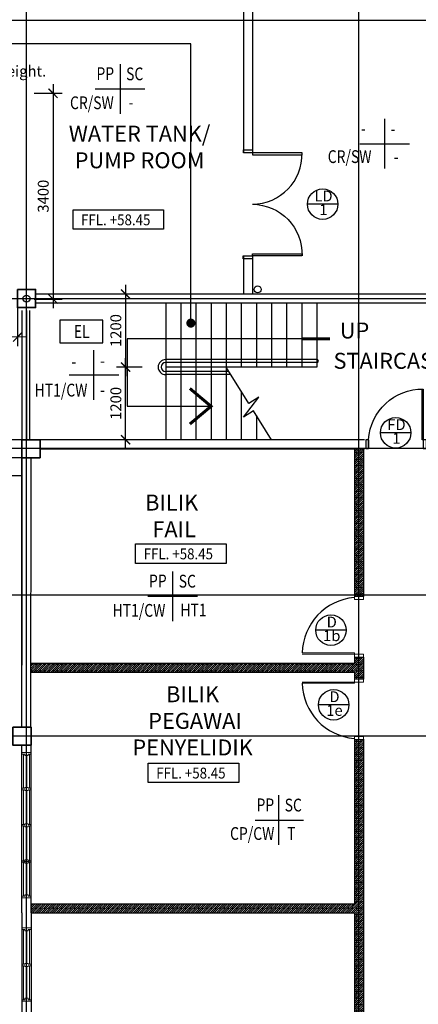
# Model space of a CAD drawing. Units: inches. Extents: x 115952 to 966119, y -755850 to 18208.
# Drawn here: x 169860 to 176453, y -297285 to -281009 of the extents above; entities that cross this region are included whole.
import ezdxf
from ezdxf.enums import TextEntityAlignment as Align

# ---------------------------------------------------------------- set-up
doc = ezdxf.new("R2010")
doc.units = ezdxf.units.IN
doc.header["$MEASUREMENT"] = 0
doc.linetypes.add('CENTER2', pattern=[1.125, 0.75, -0.125, 0.125, -0.125])
for name, color, linetype, lineweight in [('BCOLUMN', 4, 'Continuous', 35), ('BWALL', 3, 'Continuous', 25), ('BWINDOW', 1, 'Continuous', 15), ('FURNITURE', 10, 'Continuous', 15)]:
    doc.layers.add(name, color=color, linetype=linetype, lineweight=lineweight)
for name, color, linetype in [('BDIM100', 15, 'Continuous'), ('BDIM150', 15, 'Continuous'), ('BDIM200', 15, 'Continuous'), ('BDIM5', 15, 'Continuous'), ('BFIN1', 1, 'Continuous'), ('BGD8', 8, 'CENTER2'), ('BLEV2', 2, 'Continuous'), ('BSPEC100', 15, 'Continuous'), ('BSPEC25', 15, 'Continuous'), ('BTXT3', 3, 'Continuous'), ('BUB', 8, 'Continuous'), ('CEMBOARD WALL', 2, 'CENTER2'), ('cubicle', 7, 'Continuous'), ('DOOR', 1, 'Continuous')]:
    doc.layers.add(name, color=color, linetype=linetype)
doc.styles.add('ARIAL', font='ARIAL.TTF', dxfattribs={"width": 0.8})
doc.dimstyles.new('DIM100', dxfattribs={"dimtxt": 180, "dimasz": 150, "dimexe": 150, "dimexo": 0, "dimgap": 70, "dimtad": 1, "dimtoh": 1, "dimdec": 0, "dimzin": 0, "dimdsep": 46, "dimtxsty": 'ARIAL', "dimblk": 'ARCHTICK', "dimcen": 0, "dimdle": 150, "dimclrd": 256, "dimclre": 256, "dimclrt": 1, "dimadec": 0, "dimazin": 0, "dimtfac": 1, "dimtdec": 0, "dimtmove": 0, "dimatfit": 3, "dimldrblk": 'DOT', "dimfxl": 0, "dimtolj": 1, "dimtzin": 0, "dimlwd": -1, "dimlwe": -1, "dimarcsym": 0})
doc.dimstyles.new('DIM100$7', dxfattribs={"dimtxt": 180, "dimasz": 150, "dimexe": 150, "dimexo": 0, "dimgap": 70, "dimtad": 1, "dimtoh": 1, "dimdec": 0, "dimzin": 0, "dimdsep": 46, "dimtxsty": 'ARIAL', "dimblk": 'ARCHTICK', "dimcen": 0, "dimdle": 150, "dimclrd": 256, "dimclre": 256, "dimclrt": 1, "dimadec": 0, "dimazin": 0, "dimtfac": 1, "dimtdec": 0, "dimtmove": 0, "dimatfit": 3, "dimldrblk": 'DOT', "dimfxl": 0, "dimtolj": 1, "dimtzin": 0, "dimlwd": -1, "dimlwe": -1, "dimarcsym": 0})
pattern_1 = [(45, (498.92, 0), (-17.6776695, 17.6776695), []), (90, (498.92, 0), (-70.710678, 1e-14), [35.35534, -70.710768])]

# ---------------------------------------------------------------- blocks, each defined once
blk = doc.blocks.new('A$C3EFD3449')
at = {"layer": 'DOOR'}
for p, q in [((49, 987), (49, 150)), ((68, 150), (68, 987)), ((0, 150), (0, 0)), ((0, 150), (49, 150)), ((0, 150), (49, 150)), ((0, 0), (49, 0)), ((49, 150), (49, 0)), ((49, 150), (68, 150)), ((49, 150), (49, 0)), ((951, 150, 0), (951, 0, 0)), ((951, 0, 0), (951, 150, 0)), ((951, 150, 0), (1000, 150, 0)), ((951, 150, 0), (1000, 150, 0)), ((951, 0, 0), (951, 150, 0)), ((951, 0, 0), (1000, 0, 0)), ((1000, 150, 0), (1000, 0, 0))]:
    blk.add_line(p, q, dxfattribs=at)
at = {"layer": 'DOOR', "color": 8}
blk.add_ellipse((97, 134, 0), major_axis=(638, -592), ratio=0.964273, start_param=0.785398, end_param=2.356194, dxfattribs=at)
blk = doc.blocks.new('_ARCHTICK')
at = {"color": 0, "linetype": 'ByBlock', "const_width": 0.15}
blk.add_lwpolyline([(-0.5, -0.5), (0.5, 0.5)], dxfattribs=at)
blk = doc.blocks.new('*D135')
at = {"layer": 'BDIM100'}
for p, q in [((171612, -288102), (171612, -286602)), ((171883, -286752), (171462, -286752)), ((171882, -287952), (171462, -287952))]:
    blk.add_line(p, q, dxfattribs=at)
at = {"layer": 'Defpoints', "color": 0}
for p in [(171612, -286752), (171883, -286752), (171882, -287952)]:
    blk.add_point(p, dxfattribs=at)
at = {"layer": 'BDIM100', "linetype": 'Continuous', "ltscale": 5, "xscale": 150, "yscale": 150, "zscale": 150}
for p, rotation in [((171612, -286752), 90), ((171612, -287952), 270)]:
    blk.add_blockref('_ARCHTICK', p, dxfattribs=dict(at, rotation=rotation))
at = {"layer": 'BDIM100', "color": 1, "linetype": 'Continuous', "ltscale": 5, "insert": (171450, -287352), "char_height": 180, "attachment_point": 5, "rotation": 90, "style": 'ARIAL'}
blk.add_mtext('\\A1;1200', dxfattribs=at)
blk = doc.blocks.new('_DOT')
at = {"color": 0, "linetype": 'ByBlock'}
blk.add_line((-0.5, 0), (-1, 0), dxfattribs=at)
at = {"color": 0, "linetype": 'ByBlock', "const_width": 0.5}
blk.add_lwpolyline([(-0.25, 0, 1), (0.25, 0, 1)], format="xyb", close=True, dxfattribs=at)
blk = doc.blocks.new('*D136')
at = {"layer": 'BDIM100'}
for p, q in [((171612, -285394), (171612, -286902)), ((171882, -285544), (171462, -285544)), ((171883, -286752), (171462, -286752))]:
    blk.add_line(p, q, dxfattribs=at)
at = {"layer": 'Defpoints', "color": 0}
for p in [(171882, -285544), (171612, -286752), (171883, -286752)]:
    blk.add_point(p, dxfattribs=at)
at = {"layer": 'BDIM100', "linetype": 'Continuous', "ltscale": 5, "xscale": 150, "yscale": 150, "zscale": 150}
for p, rotation in [((171612, -285544), 90), ((171612, -286752), 270)]:
    blk.add_blockref('_ARCHTICK', p, dxfattribs=dict(at, rotation=rotation))
at = {"layer": 'BDIM100', "color": 1, "linetype": 'Continuous', "ltscale": 5, "insert": (171450, -286148), "char_height": 180, "attachment_point": 5, "rotation": 90, "style": 'ARIAL'}
blk.add_mtext('\\A1;1200', dxfattribs=at)
blk = doc.blocks.new('*D159')
at = {"layer": 'BSPEC100', "ltscale": 5}
for p, q in [((170100, -282226), (170561, -282226)), ((170411, -282076), (170411, -285777)), ((170100, -285627), (170561, -285627))]:
    blk.add_line(p, q, dxfattribs=at)
at = {"layer": 'Defpoints', "color": 0}
for p in [(170100, -282226), (170100, -285627), (170411, -285627)]:
    blk.add_point(p, dxfattribs=at)
at = {"layer": 'BSPEC100', "linetype": 'Continuous', "ltscale": 5, "xscale": 150, "yscale": 150, "zscale": 150}
for p, rotation in [((170411, -282226), 90), ((170411, -285627), 270)]:
    blk.add_blockref('_ARCHTICK', p, dxfattribs=dict(at, rotation=rotation))
at = {"layer": 'BSPEC100', "color": 1, "linetype": 'Continuous', "ltscale": 5, "insert": (170249, -283927), "char_height": 180, "attachment_point": 5, "rotation": 90, "style": 'ARIAL'}
blk.add_mtext('\\A1;3400', dxfattribs=at)
blk = doc.blocks.new('DOT')
at = {"layer": 'BDIM5', "color": 0, "linetype": 'ByBlock'}
blk.add_line((-0.5, 0), (-1, 0), dxfattribs=at)
blk.add_lwpolyline([(-0.25, 0, 0.5, 0.5, 1), (0.25, 0, 0.5, 0.5, 1)], format="xyseb", close=True, dxfattribs=at)
blk = doc.blocks.new('A$C344C0B7F')
at = {"layer": 'DOOR', "linetype": 'Continuous'}
for points in [[(850, 1800), (850, 1750), (1000, 1750), (1000, 1800)], [(850, 1750), (850, 1720), (30, 1720), (30, 1750)], [(850, 50), (850, 80), (30, 80), (30, 50)], [(850, 50), (850, 0), (1000, 0), (1000, 50)]]:
    blk.add_lwpolyline(points, close=True, dxfattribs=at)
at = {"layer": 'DOOR', "color": 8, "extrusion": (0, 0, -1)}
blk.add_ellipse((873, 1743), major_axis=(-612, -590), ratio=0.98335, start_param=-0.785398, end_param=0.785398, dxfattribs=at)
at = {"layer": 'DOOR', "color": 8}
blk.add_ellipse((872, 57), major_axis=(-611, 591), ratio=0.98335, start_param=-0.785398, end_param=0.785398, dxfattribs=at)
blk = doc.blocks.new('*D235')
at = {"layer": 'BDIM100'}
for p, q in [((165034, -285630), (165034, -286408)), ((169824, -285627), (169825, -286405)), ((169975, -286254), (164884, -286258))]:
    blk.add_line(p, q, dxfattribs=at)
at = {"layer": 'Defpoints', "color": 0}
for p in [(165034, -285630), (169824, -285627), (165034, -286258)]:
    blk.add_point(p, dxfattribs=at)
at = {"layer": 'BDIM100', "linetype": 'Continuous', "ltscale": 5, "xscale": 150, "yscale": 150, "zscale": 150}
for p, rotation in [((165034, -286258), 180.0396648977998), ((169825, -286255), 0.03966489779983474)]:
    blk.add_blockref('_ARCHTICK', p, dxfattribs=dict(at, rotation=rotation))
at = {"layer": 'BDIM100', "color": 1, "linetype": 'Continuous', "ltscale": 5, "insert": (167429, -286094), "char_height": 180, "attachment_point": 5, "rotation": 0.0397, "style": 'ARIAL'}
blk.add_mtext('\\A1;4790', dxfattribs=at)

msp = doc.modelspace()

# ---------------------------------------------------------------- hatches: boundary and pattern name
at = {"layer": 'CEMBOARD WALL', "linetype": 'Continuous', "ltscale": 5}
h = msp.add_hatch(dxfattribs=at)
h.set_pattern_fill('DOLMIT', color=8, scale=100, angle=45, style=0)
h.set_pattern_definition(pattern_1)
h.paths.add_polyline_path([(175546.1, -290545), (175396.1, -290545), (175396.1, -288101.8), (175546.1, -288101.8)])
h = msp.add_hatch(dxfattribs=at)
h.set_pattern_fill('DOLMIT', color=8, scale=100, angle=45, style=0)
h.set_pattern_definition(pattern_1)
h.paths.add_polyline_path([(170046.8, -291802), (175396.1, -291802), (175396.1, -291908.6), (175471.4, -291908.6), (175471.4, -291545.4), (175396.1, -291545.4), (175396.1, -291652), (170046.8, -291652)])
h.paths.add_polyline_path([(175471.4, -291545.4), (175546.1, -291545.4), (175546.1, -291908.6), (175471.4, -291908.6)])
h = msp.add_hatch(dxfattribs=at)
h.set_pattern_fill('DOLMIT', color=8, scale=100, angle=45, style=0)
h.set_pattern_definition(pattern_1)
h.paths.add_polyline_path([(170047.2, -295772.9), (173769.9, -295772.9), (173812.5, -295622.9), (170047.2, -295622.9)])
h.paths.add_polyline_path([(175471.3, -297698), (175471.4, -294261.6), (175396.1, -294214.6), (175396.1, -295622.9), (173812.5, -295622.9), (173769.9, -295772.9), (175396.1, -295772.9), (175396.1, -297698)])
h.paths.add_polyline_path([(175471.4, -294261.6), (175471.4, -292909.5), (175396.1, -292909), (175395.6, -292909), (175396.1, -292909), (175396.1, -294214.6)])
h.paths.add_polyline_path([(175396.1, -298045.4), (175396.1, -297698), (175471.3, -297698), (175471.3, -298045.4)])
h.paths.add_polyline_path([(175471.3, -298045.4), (175546.1, -298045.4), (175546.1, -297698), (175471.3, -297698)])
h = msp.add_hatch(dxfattribs=at)
h.set_pattern_fill('DOLMIT', color=8, scale=100, angle=45, style=0)
h.set_pattern_definition(pattern_1)
h.paths.add_polyline_path([(175546.1, -297698), (175546.1, -292909.9), (175471.4, -292909.5), (175471.3, -297698)])

# ---------------------------------------------------------------- linework, layer by layer
at = {"color": 1, "linetype": 'Continuous'}
for p, q in [((172274.4, -285693.7, 8.2), (172274.3, -287951.6, 8.2)), ((172524.4, -285693.5, 8.2), (172524.3, -287951.6, 8.2)), ((172774.4, -285693.5, 8.2), (172774.3, -287951.6, 8.2)), ((173024.4, -285693.5, 8.2), (173024.3, -287951.7, 8.2)), ((173274.4, -285693.5, 8.2), (173274.3, -287951.7, 8.2)), ((173524.4, -285693.5, 8.2), (173524.4, -286751.7, 8.2)), ((173774.4, -285693.5, 8.2), (173774.4, -286751.7, 8.2)), ((174024.4, -285693.5, 8.2), (174024.4, -286751.7, 8.2)), ((174274.4, -285693.5, 8.2), (174274.4, -286751.7, 8.2)), ((174524.4, -285693.5, 8.2), (174524.4, -286751.7, 8.2)), ((174774.4, -285693.8, 8.2), (174774.4, -286751.7, 8.2)), ((169897, -285818.4, 1.3), (169897, -287951.8, 1.3)), ((174774.4, -286751.7, 8.2), (172274.4, -286751.6, 8.2)), ((173524.4, -287151.7, 8.2), (173524.3, -287951.7, 8.2)), ((173774.4, -287551.7, 8.2), (173774.3, -287951.7, 8.2))]:
    msp.add_line(p, q, dxfattribs=at)
at = {"color": 15, "linetype": 'Continuous', "const_width": 50, "elevation": 8.2}
for points in [[(174524.4, -286285.2), (174990, -286285.2)], [(172674.4, -287105.4), (173024.4, -287399.5), (172674.3, -287693.5)]]:
    msp.add_lwpolyline(points, dxfattribs=at)
at = {"color": 15, "linetype": 'Continuous', "ltscale": 5}
for centre, start, end in [((175470.7, -291496.1, 30.4), 94.72839, 178.8682), ((175470.7, -291957.9, 30.4), 181.1318, 265.27161)]:
    msp.add_arc(centre, 936.8, start, end, dxfattribs=at)
at = {"layer": 'BCOLUMN', "extrusion": (7.46299e-13, -0.054764, 0.998499)}
for points, elevation in [([(169822, -285039.7), (170122, -285039.7), (170122, -285339.7), (169822, -285339.7)], 15649.8), ([(169897, -287519.6), (170197, -287519.6), (170197, -287819.6), (169897, -287819.6)], 15770.6), ([(169747.2, -292262.5), (170047.2, -292262.5), (170047.2, -292562.5), (169747.2, -292562.5)], 16037.7)]:
    msp.add_lwpolyline(points, close=True, dxfattribs=dict(at, elevation=elevation))
at = {"layer": 'BDIM150', "color": 5, "linetype": 'Continuous'}
for p, q in [((169972, -285818.4, 1.3), (169972, -287951.8, 1.3)), ((170022, -285818.4, 1.3), (170022, -287951.8, 1.3)), ((174774.4, -286626.7, 8.2), (172274.4, -286626.6, 8.2)), ((174774.4, -286676.7, 8.2), (172274.4, -286676.6, 8.2)), ((173321.3, -286826.7, 8.2), (172274.4, -286826.6, 8.2)), ((173352.5, -286876.7, 8.2), (172274.4, -286876.6, 8.2))]:
    msp.add_line(p, q, dxfattribs=at)
at = {"layer": 'BDIM150', "color": 15, "linetype": 'Continuous'}
for p, q in [((174774.4, -286285.2, 8.2), (171635.2, -286285.2, 8.2)), ((171635.2, -286285.2, 8.2), (171635.2, -287399.4, 8.2)), ((171635.2, -287399.4, 8.2), (173024.4, -287399.5, 8.2))]:
    msp.add_line(p, q, dxfattribs=at)
at = {"layer": 'BDIM150', "color": 2, "linetype": 'Continuous'}
for p, q in [((169980, -287951.7, 8.2), (166181.1, -287951.7, -24.6)), ((169897.2, -288251.7, 8.2), (166181.1, -288251.7, -24.6)), ((169897.2, -288551.7, 8.2), (166181.1, -288551.7, -24.6))]:
    msp.add_line(p, q, dxfattribs=at)
at = {"layer": 'BDIM150', "color": 5, "linetype": 'Continuous'}
for centre, radius, start, end in [((172274.4, -286751.6, 8.2), 125, 89.99771, 269.99771), ((174774.4, -286651.7, 8.2), 25, 269.99771, 89.99771), ((172274.4, -286751.6, 8.2), 75, 89.99771, 269.99771)]:
    msp.add_arc(centre, radius, start, end, dxfattribs=at)
at = {"layer": 'BDIM200', "linetype": 'Continuous'}
for p, q in [((173649.4, -287351.7, 8.2), (173274.4, -286751.7, 8.2)), ((173559, -287581.7, 8.2), (173817.7, -287246.5, 8.2)), ((173817.7, -287246.5, 8.2), (173649.4, -287351.7, 8.2)), ((173727.4, -287476.5, 8.2), (173559, -287581.7, 8.2)), ((174024.3, -287951.7, 8.2), (173727.4, -287476.5, 8.2))]:
    msp.add_line(p, q, dxfattribs=at)
at = {"layer": 'BFIN1'}
for p, q in [((171519.9, -281743, 8.2), (171519.9, -282564.5, 8.2)), ((171109.2, -282153.8, 8.2), (171930.6, -282153.8, 8.2)), ((175894.2, -282649.7), (175894.2, -283471.2)), ((175483.5, -283060.5), (176305, -283060.5)), ((171087.5, -287290.7, -8.2), (171087.5, -286469.3, -8.2)), ((170676.8, -286880, -8.2), (171498.3, -286880, -8.2)), ((172389.3, -290128.7, 8.2), (172389.3, -290950.2, 8.2)), ((171978.6, -290539.5, 8.2), (172800, -290539.5, 8.2)), ((174142.1, -293829.8, 8.2), (174142.1, -294651.2, 8.2)), ((173756.3, -294240.5, 8.2), (174552.8, -294240.5, 8.2))]:
    msp.add_line(p, q, dxfattribs=at)
at = {"layer": 'BGD8', "linetype": 'CENTER2', "ltscale": 10}
for p, q in [((169970.6, -332619.3, 30.4), (169971.8, -274025.7, 30.4)), ((175470.6, -332619.5, 30.4), (175471.8, -274025.7, 30.4)), ((186548, -281023, 30.4), (127922.8, -281023, 30.4)), ((186548, -285623, 30.4), (127922.8, -285623, 30.4)), ((186548, -288098, 30.4), (127922.8, -288098, 30.4)), ((186548, -290524.1, 30.4), (127922.8, -290524.1, 30.4)), ((186548, -292852, -1.3), (127922.8, -292852, -1.3))]:
    msp.add_line(p, q, dxfattribs=at)
at = {"layer": 'BLEV2', "color": 1, "elevation": 8.2}
for points in [[(172238.9, -284474.4), (170742.6, -284474.4), (170742.6, -284151.2), (172238.9, -284151.2)], [(173274, -289996.5), (171777.8, -289996.5), (171777.8, -289673.3), (173274, -289673.3)], [(173481.8, -293619.8), (171985.5, -293619.8), (171985.5, -293296.6), (173481.8, -293296.6)]]:
    msp.add_lwpolyline(points, close=True, dxfattribs=at)
at = {"layer": 'BSPEC25', "linetype": 'Continuous'}
for centre in [(173794, -285467.5), (169972, -285619.4, 0.1)]:
    msp.add_circle(centre, 57.5, dxfattribs=at)
at = {"layer": 'BUB', "color": 1}
for p, q in [((175123.1, -284057.9, 8.2), (174619.1, -284057.9, 8.2)), ((176330, -287837.6, 38.7), (175826, -287837.6, 38.7)), ((175259.8, -291100.5, 30.4), (174755.8, -291100.5, 30.4)), ((175304.6, -292334.8, 30.4), (174800.6, -292334.8, 30.4))]:
    msp.add_line(p, q, dxfattribs=at)
for centre in [(174871.1, -284057.9, 8.2), (176078, -287837.6, 38.7), (175007.8, -291100.5, 30.4), (175052.6, -292334.8, 30.4)]:
    msp.add_circle(centre, 252, dxfattribs=at)
at = {"layer": 'BWALL', "linetype": 'Continuous'}
for p, q in [((175678.3, -285693.5, 0), (170122, -285693.8, 4.1)), ((169897.2, -288101.8, 8.2), (169897.2, -287951.8, 8.2)), ((175563.7, -287951.8, 8.2), (169897.2, -287951.8, 8.2)), ((169897.2, -291652, 8.2), (169897.2, -288101.8, 8.2)), ((170197, -288101.8, 8.2), (174897.2, -288101.8, 8.2)), ((174897.2, -288101.8, 8.2), (175563.7, -288101.8, 8.2)), ((169897.2, -291802, 8.2), (169897.2, -291652, 8.2)), ((169897.2, -291802, 8.2), (169897.2, -291802, 8.2)), ((169897.2, -292702.2, 8.2), (169897.2, -291802, 8.2)), ((169897.2, -295622.9, 8.2), (169897.2, -293001.8, 8.2)), ((170047.2, -295772.9, 8.2), (170047.2, -293001.8, 8.2)), ((169897.2, -295772.9, 8.2), (169897.2, -295622.9, 8.2)), ((169897.2, -295772.9, 8.2), (169897.2, -295622.9, 8.2)), ((169897.2, -295772.9, 8.2), (169897.2, -295622.9, 8.2)), ((169897.2, -295772.9, 8.2), (169897.2, -297572.9, 8.2)), ((169897.2, -295772.9, 8.2), (169897.2, -295772.9, 8.2)), ((170047.2, -295772.9, 8.2), (170047.2, -297872.4, 8.2))]:
    msp.add_line(p, q, dxfattribs=at)
at = {"layer": 'BWALL', "linetype": 'Continuous', "elevation": 8.2}
for points in [[(169972.2, -285468.8), (169972.2, -285468.8), (169972.2, -280618.8), (173559.1, -280618.8), (173559.1, -283210.3)], [(173709.1, -280618.7), (173709.1, -283210.3)], [(173559.1, -284910.5), (173559.1, -285543.8)], [(173709.1, -284910.5), (173709.1, -285543.8)], [(177121, -285543.8), (170122, -285544)], [(177121, -285693.8), (175660, -285693.8)], [(169897.2, -288101.8), (169897.2, -291677)], [(170046.7, -292702.2), (170047.2, -288251.3)]]:
    msp.add_lwpolyline(points, dxfattribs=at)
at = {"layer": 'BWINDOW', "extrusion": (4.13105e-09, 1.09893e-08, 1)}
for p, q in [((175396.1, -290594.3, 30.4), (175396.1, -290545, 30.4)), ((175396.1, -290545, 30.4), (175546.1, -290545, 30.4)), ((175546.1, -290594.3, 30.4), (175396.1, -290594.3, 30.4)), ((175546.1, -290594.3, 30.4), (175546.1, -290545, 30.4)), ((175395.6, -291477.6, 30.4), (174534.1, -291477.6, 30.4)), ((174534.2, -291496.1, 30.4), (175395.6, -291496.1, 30.4)), ((175395.6, -291496.1, 30.4), (175395.6, -291477.6, 30.4)), ((175395.6, -291496.1, 30.4), (175545.7, -291496.1, 30.4)), ((175395.6, -291545.4, 30.4), (175395.6, -291496.1, 30.4)), ((175545.7, -291545.4, 30.4), (175545.7, -291496.1, 30.4)), ((175395.6, -291545.4, 30.4), (175545.7, -291545.4, 30.4))]:
    msp.add_line(p, q, dxfattribs=at)
at = {"layer": 'BWINDOW', "extrusion": (4.13105e-09, -1.09893e-08, 1)}
for p, q in [((175396.1, -291976.4, 30.4), (174534.1, -291976.4, 30.4)), ((174534.2, -291957.9, 30.4), (175396.1, -291957.9, 30.4)), ((175396.1, -291908.6, 30.4), (175547, -291908.6, 30.4)), ((175396.1, -291908.6, 30.4), (175396.1, -291957.9, 30.4)), ((175396.1, -291957.9, 30.4), (175396.1, -291976.4, 30.4)), ((175396.1, -291957.9, 30.4), (175547, -291957.9, 30.4)), ((175547, -291908.6, 30.4), (175547, -291957.9, 30.4)), ((175395.6, -292859.7, 30.4), (175395.6, -292909, 30.4)), ((175546.1, -292859.7, 30.4), (175395.6, -292859.7, 30.4)), ((175395.6, -292909, 30.4), (175560, -292910, 30.4)), ((175546.1, -292859.7, 30.4), (175546.1, -292909, 30.4))]:
    msp.add_line(p, q, dxfattribs=at)
at = {"layer": 'BWINDOW', "ltscale": 5}
for p, q in [((169897.2, -293124.8, 0), (170047.2, -293124.8, 0)), ((169897.2, -293149.8, 0), (169897.2, -293124.8, 0)), ((170047.2, -293124.8, 0), (170047.2, -293149.8, 0)), ((169897.2, -293149.8, 0), (169947.2, -293149.8, 0)), ((169922.2, -293149.8, 0), (169922.2, -293712.3, 0)), ((169947.2, -293174.8, 0), (169947.2, -293149.8, 0)), ((169947.2, -293174.8, 0), (169997.2, -293174.8, 0)), ((169997.2, -293149.8, 0), (170047.2, -293149.8, 0)), ((169997.2, -293174.8, 0), (169997.2, -293149.8, 0)), ((170022.2, -293712.3, 0), (170022.2, -293149.8, 0)), ((169897.2, -293712.3, 0), (169947.2, -293712.3, 0)), ((169897.2, -293712.3, 0), (169897.2, -293737.3, 0)), ((169897.2, -293737.3, 0), (169947.2, -293737.3, 0)), ((169922.2, -293737.3, 0), (169922.2, -294312.3, 0)), ((169947.2, -293699.8, 0), (169947.2, -293712.3, 0)), ((169947.2, -293699.8, 0), (169997.2, -293699.8, 0)), ((169947.2, -293749.8, 0), (169947.2, -293737.3, 0)), ((169947.2, -293749.8, 0), (169997.2, -293749.8, 0)), ((169997.2, -293699.8, 0), (169997.2, -293712.3, 0)), ((169997.2, -293712.3, 0), (170047.2, -293712.3, 0)), ((169997.2, -293737.3, 0), (170047.2, -293737.3, 0)), ((169997.2, -293749.8, 0), (169997.2, -293737.3, 0)), ((170022.2, -294312.3, 0), (170022.2, -293737.3, 0)), ((170047.2, -293737.3, 0), (170047.2, -293712.3, 0)), ((169897.2, -294312.3, 0), (169947.2, -294312.3, 0)), ((169897.2, -294312.3, 0), (169897.2, -294337.3, 0)), ((169897.2, -294337.3, 0), (169947.2, -294337.3, 0)), ((169922.2, -294337.3, 0), (169922.2, -294912.3, 0)), ((169947.2, -294299.8, 0), (169947.2, -294312.3, 0)), ((169947.2, -294299.8, 0), (169997.2, -294299.8, 0)), ((169947.2, -294349.8, 0), (169947.2, -294337.3, 0)), ((169947.2, -294349.8, 0), (169997.2, -294349.8, 0)), ((169997.2, -294299.8, 0), (169997.2, -294312.3, 0)), ((169997.2, -294312.3, 0), (170047.2, -294312.3, 0)), ((169997.2, -294337.3, 0), (170047.2, -294337.3, 0)), ((169997.2, -294349.8, 0), (169997.2, -294337.3, 0)), ((170022.2, -294912.3, 0), (170022.2, -294337.3, 0)), ((170047.2, -294337.3, 0), (170047.2, -294312.3, 0)), ((169897.2, -294912.3, 0), (169947.2, -294912.3, 0)), ((169897.2, -294912.3, 0), (169897.2, -294937.3, 0)), ((169922.2, -294924.8, 0), (170022.2, -294924.8, 0)), ((169947.2, -294899.8, 0), (169947.2, -294912.3, 0)), ((169947.2, -294899.8, 0), (169997.2, -294899.8, 0)), ((169997.2, -294899.8, 0), (169997.2, -294912.3, 0)), ((169997.2, -294912.3, 0), (170047.2, -294912.3, 0)), ((170047.2, -294937.3, 0), (170047.2, -294912.3, 0)), ((169897.2, -294937.3, 0), (169947.2, -294937.3, 0)), ((169922.2, -294937.3, 0), (169922.2, -295499.8, 0)), ((169947.2, -294949.8, 0), (169947.2, -294937.3, 0)), ((169947.2, -294949.8, 0), (169997.2, -294949.8, 0)), ((169997.2, -294937.3, 0), (170047.2, -294937.3, 0)), ((169997.2, -294949.8, 0), (169997.2, -294937.3, 0)), ((170022.2, -295499.8, 0), (170022.2, -294937.3, 0)), ((169897.2, -295499.8, 0), (169947.2, -295499.8, 0)), ((169897.2, -295499.8, 0), (169897.2, -295524.8, 0)), ((169897.2, -295524.8, 0), (170047.2, -295524.8, 0)), ((169947.2, -295474.8, 0), (169997.2, -295474.8, 0)), ((169947.2, -295474.8, 0), (169947.2, -295499.8, 0)), ((169997.2, -295474.8, 0), (169997.2, -295499.8, 0)), ((169997.2, -295499.8, 0), (170047.2, -295499.8, 0)), ((170047.2, -295524.8, 0), (170047.2, -295499.8, 0))]:
    msp.add_line(p, q, dxfattribs=at)
at = {"layer": 'BWINDOW'}
for p, q in [((170047.2, -296021.8, 8.2), (169897.2, -296021.8, 8.2)), ((169897.2, -296021.8, 8.2), (169897.2, -296046.8, 8.2)), ((169947.2, -296046.8, 8.2), (169897.2, -296046.8, 8.2)), ((169922.2, -296046.8, 8.2), (169922.2, -296621.8, 8.2)), ((169947.2, -296071.8, 8.2), (169947.2, -296046.8, 8.2)), ((170047.2, -296046.8, 8.2), (169997.2, -296046.8, 8.2)), ((169997.2, -296071.8, 8.2), (169997.2, -296046.8, 8.2)), ((170022.2, -296621.8, 8.2), (170022.2, -296046.8, 8.2)), ((170047.2, -296046.8, 8.2), (170047.2, -296021.8, 8.2)), ((169997.2, -296071.8, 8.2), (169947.2, -296071.8, 8.2)), ((169947.2, -296621.8, 8.2), (169897.2, -296621.8, 8.2)), ((169897.2, -296621.8, 8.2), (169897.2, -296646.8, 8.2)), ((169947.2, -296646.8, 8.2), (169897.2, -296646.8, 8.2)), ((169922.2, -296646.8, 8.2), (169922.2, -297209.3, 8.2)), ((169947.2, -296609.3, 8.2), (169947.2, -296621.8, 8.2)), ((169997.2, -296609.3, 8.2), (169947.2, -296609.3, 8.2)), ((169947.2, -296659.3, 8.2), (169947.2, -296646.8, 8.2)), ((169997.2, -296659.3, 8.2), (169947.2, -296659.3, 8.2)), ((169997.2, -296609.3, 8.2), (169997.2, -296621.8, 8.2)), ((170047.2, -296621.8, 8.2), (169997.2, -296621.8, 8.2)), ((170047.2, -296646.8, 8.2), (169997.2, -296646.8, 8.2)), ((169997.2, -296659.3, 8.2), (169997.2, -296646.8, 8.2)), ((170022.2, -297209.3, 8.2), (170022.2, -296646.8, 8.2)), ((170047.2, -296646.8, 8.2), (170047.2, -296621.8, 8.2)), ((169997.2, -297184.3, 8.2), (169947.2, -297184.3, 8.2)), ((169947.2, -297184.3, 8.2), (169947.2, -297209.3, 8.2)), ((169997.2, -297184.3, 8.2), (169997.2, -297209.3, 8.2)), ((169947.2, -297209.3, 8.2), (169897.2, -297209.3, 8.2)), ((169897.2, -297234.3, 8.2), (169897.2, -297209.3, 8.2)), ((170047.2, -297234.3, 8.2), (169897.2, -297234.3, 8.2)), ((170047.2, -297209.3, 8.2), (169997.2, -297209.3, 8.2)), ((170047.2, -297209.3, 8.2), (170047.2, -297234.3, 8.2))]:
    msp.add_line(p, q, dxfattribs=at)
at = {"layer": 'BWINDOW', "ltscale": 5, "const_width": 25, "elevation": 0}
for points in [[(169972.2, -293699.8), (169972.2, -293174.8)], [(169972.2, -294299.8), (169972.2, -293749.8)], [(169972.2, -294899.8), (169972.2, -294349.8)], [(169972.2, -295474.8), (169972.2, -294949.8)]]:
    msp.add_lwpolyline(points, dxfattribs=at)
at = {"layer": 'BWINDOW', "const_width": 25, "elevation": 8.2}
for points in [[(169972.2, -296059.3), (169972.2, -296609.3)], [(169972.2, -296659.3), (169972.2, -297184.3)]]:
    msp.add_lwpolyline(points, dxfattribs=at)
at = {"layer": 'CEMBOARD WALL', "color": 2, "linetype": 'Continuous'}
for p, q in [((175396.1, -288101.8, 30.4), (175396.1, -290545, 30.4)), ((175546.1, -288101.8, 30.4), (175546.1, -290545, 30.4)), ((175396.1, -291652, 8.2), (170047.2, -291652, 8.2)), ((175396.1, -291545.4, 30.4), (175396.1, -291652, 30.4)), ((175546.1, -291545.4, 30.4), (175546.1, -291908.6, 30.4)), ((175396.1, -291802, 8.2), (170047.2, -291802, 8.2)), ((175396.1, -291802, 30.4), (175396.1, -291908.6, 30.4)), ((175396.1, -292909, 30.4), (175396.1, -295622.9, 30.4)), ((175546.1, -292909, 30.4), (175546.1, -298045.4, 30.4)), ((170047.2, -295622.9, 8.2), (175396.1, -295622.9, 8.2)), ((170047.2, -295772.9, 8.2), (175396.1, -295772.9, 8.2)), ((175396.1, -295772.9, 30.4), (175396.1, -298045.4, 30.4))]:
    msp.add_line(p, q, dxfattribs=at)
at = {"layer": 'cubicle', "ltscale": 5, "elevation": 8.2}
msp.add_lwpolyline([(171236.6, -286352.5), (171236.6, -285977.9), (170524.6, -285977.9), (170524.6, -286352.5)], close=True, dxfattribs=at)

# ---------------------------------------------------------------- block references
at = {"layer": 'BWINDOW', "extrusion": (-0.002883, 0.002883, 0.999992), "xscale": -1, "rotation": 359.9726657017292}
msp.add_blockref('A$C344C0B7F', (174558, -284958.2, -1308.8), dxfattribs=at)
at = {"layer": 'FURNITURE', "color": 5, "extrusion": (-1.09893e-08, -4.13105e-09, 1), "xscale": -1}
msp.add_blockref('A$C3EFD3449', (176582.7, -288101.8, 8.2), dxfattribs=at)

# ---------------------------------------------------------------- texts
at = {"layer": 'BFIN1', "color": 1, "style": 'ARIAL', "width": 0.8}
for s, height, rotation, p in [('PP', 211.24, 359.99994, (171129.2, -282006.8, 8.2)), ('SC', 211.24, 359.99994, (171620, -282010.6, 8.2)), ('CR/SW', 211.24, 359.99994, (170692, -282487.9, 8.2)), ('-', 211.2, 359.99994, (171661.4, -282480.9, 8.2)), ('-', 211.2, 359.99994, (175503.5, -282913.5)), ('-', 211.2, 359.99994, (175994.3, -282917.3)), ('CR/SW', 211.24, 359.99994, (174954.9, -283378.1)), (' -', 211.24, 359.99994, (175994.3, -283383.1)), ('EL', 211.24, 359.99994, (170755.2, -286268.9, 8.2)), ('-', 211.2, 0.00006, (170716.1, -286764.1, -8.2)), ('-', 211.2, 0.00006, (171187.6, -286750.9, -8.2)), ('HT1/CW', 211.24, 0.00006, (170106.4, -287238.2, -8.2)), ('-', 211.2, 0.00006, (171187.6, -287234.4, -8.2)), ('PP', 211.24, 359.99994, (171998.5, -290392.5, 8.2)), ('SC', 211.24, 359.99994, (172489.4, -290396.3, 8.2)), ('HT1/CW', 211.24, 359.99994, (171395.9, -290878.9, 8.2)), ('HT1', 211.24, 359.99994, (172518.1, -290873.4, 8.2)), ('PP', 211.24, 359.99994, (173776.3, -294093.5, 8.2)), ('SC', 211.24, 359.99994, (174242.2, -294097.3, 8.2)), ('CP/CW', 211.24, 359.99994, (173339.2, -294567.7, 8.2)), ('T', 211.2, 359.99994, (174283.6, -294567.7, 8.2))]:
    msp.add_text(s, height=height, rotation=rotation, dxfattribs=at).set_placement(p)
at = {"layer": 'BLEV2', "style": 'ARIAL', "width": 0.9}
for p in [(170875.3, -284407.4, 8.2), (171910.4, -289929.4, 8.2), (172118.2, -293552.8, 8.2)]:
    msp.add_text('FFL. +58.45', height=179.55, rotation=0.00006, dxfattribs=at).set_placement(p)
at = {"layer": 'BSPEC100', "color": 2, "style": 'ARIAL'}
msp.add_text('handrail and railing up to 1200mm height.', height=179.55, dxfattribs=at).set_placement((165509.5, -281949.2, 8.2))
for s, height, p in [('LD', 179.55, (174884.3, -283947.2, 8.2)), ('1', 179.6, (174884.3, -284173.3, 8.2)), ('FD', 179.55, (176091.2, -287726.9, 38.7)), ('1', 179.6, (176091.2, -287953.1, 38.7)), ('D', 179.6, (175021, -290989.8, 30.4)), ('1b', 179.55, (175021, -291215.9, 30.4)), ('D', 179.6, (175065.8, -292224.2, 30.4)), ('1e', 179.55, (175065.8, -292450.3, 30.4))]:
    msp.add_text(s, height=height, dxfattribs=at).set_placement(p, align=Align.MIDDLE)
at = {"layer": 'BTXT3', "style": 'ARIAL'}
msp.add_text('UP', height=264.04, dxfattribs=at).set_placement((175154.3, -286279.1, 8.2))
at = {"layer": 'BTXT3', "char_height": 264.044, "width": 5565.032, "attachment_point": 2, "style": 'ARIAL'}
for s, insert in [('{\\fArial|b1|i0|c0|p34;WATER TANK/ \\PPUMP ROOM}', (171842.4, -282761, 8.2)), ('{\\fArial|b1|i0|c0|p34;STAIRCASE 3}', (176120.3, -286515.9, 8.2)), ('{\\fArial|b1|i0|c0|p34;\\C256;BILIK \\P FAIL}', (172373.1, -288859.5, 8.2)), ('{\\fArial|b1|i0|c0|p34;BILIK \\P PEGAWAI\\PPENYELIDIK }', (172718.9, -292027.6, 8.2))]:
    msp.add_mtext(s, dxfattribs=dict(at, insert=insert))

# ---------------------------------------------------------------- dimensions: what is measured, and where the dimension line sits
at = {"layer": 'BDIM100'}
dim = msp.add_linear_dim(base=(171611.9, -286751.6, 8.2), p1=(171882.4, -285543.8, 8.2), p2=(171882.5, -286751.6, 8.2), angle=270, text='1200', dimstyle='DIM100', dxfattribs=at)
dim.commit()
dim.dimension.update_dxf_attribs({"geometry": '*D136', "text_midpoint": (171450, -286147.7, 8.2)})
dim = msp.add_aligned_dim(p1=(169824.2, -285626.8, 19.2), p2=(165033.9, -285630.1), distance=627.8, dimstyle='DIM100', dxfattribs=at)
dim.commit()
dim.dimension.update_dxf_attribs({"geometry": '*D235', "text_midpoint": (167429.4, -286094.3)})
dim = msp.add_linear_dim(base=(171611.9, -286751.6, 8.2), p1=(171882.4, -287951.5, 8.2), p2=(171882.5, -286751.6, 8.2), angle=90, dimstyle='DIM100', dxfattribs=at)
dim.commit()
dim.dimension.update_dxf_attribs({"geometry": '*D135', "text_midpoint": (171450, -287351.6, 8.2)})
at = {"layer": 'BSPEC100', "ltscale": 5}
dim = msp.add_linear_dim(base=(170411.262, -285626.7546, 19.1723), p1=(170099.6264, -282226.3336, 19.1723), p2=(170099.6264, -285626.7546, 19.1723), angle=270, dimstyle='DIM100', override={"dimfxl": 150}, dxfattribs=at)
dim.commit()
dim.dimension.update_dxf_attribs({"geometry": '*D159', "text_midpoint": (170249.2974, -283926.5441, 19.1723)})

# ---------------------------------------------------------------- leaders
msp.add_leader([(172691, -286025, 8.2), (172691, -281407, 8.2), (169356.1, -281407, 8.2)], dimstyle='DIM100$7', override={"dimtad": 0, "dimldrblk": 'DOT'}, dxfattribs=at)

doc.saveas('drawing.dxf')
